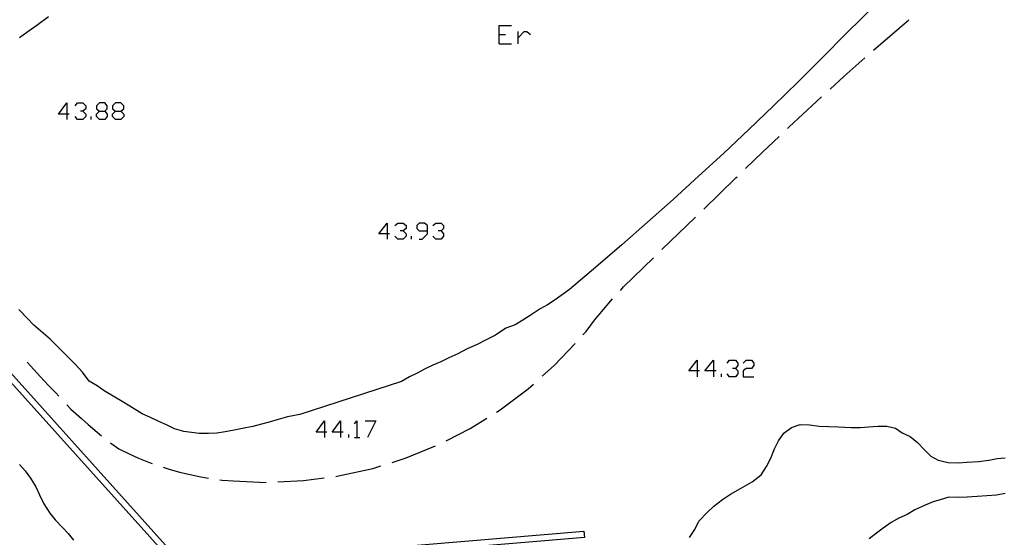
# Model space of a CAD drawing. Units: inches. Extents: x 674598 to 678324, y 4166055 to 4168442.
# Drawn here: x 675437 to 675521, y 4166336 to 4166381 of the extents above; entities that cross this region are included whole.
import ezdxf

# ---------------------------------------------------------------- set-up
doc = ezdxf.new("R2010")
doc.units = ezdxf.units.IN
doc.header["$MEASUREMENT"] = 0
doc.layers.add('Cartografia', color=7, linetype='Continuous')

# ---------------------------------------------------------------- blocks, each defined once
blk = doc.blocks.new('353')
at = {"layer": 'Cartografia', "color": 7, "linetype": 'Continuous'}
for points in [[(675494.989, 4166350.508), (675494.272, 4166350.508), (675494.989, 4166351.429), (675494.989, 4166350.508)], [(675494.989, 4166350.508), (675494.989, 4166349.996)], [(675495.193, 4166350.508), (675494.989, 4166350.508)]]:
    blk.add_lwpolyline(points, dxfattribs=at)
blk = doc.blocks.new('354')
at = {"layer": 'Cartografia', "color": 7, "linetype": 'Continuous'}
for points in [[(675496.371, 4166350.508), (675495.654, 4166350.508), (675496.371, 4166351.429), (675496.371, 4166350.508)], [(675496.371, 4166350.508), (675496.371, 4166349.996)], [(675496.627, 4166350.508), (675496.371, 4166350.508)]]:
    blk.add_lwpolyline(points, dxfattribs=at)
blk = doc.blocks.new('355')
at = {"layer": 'Cartografia', "color": 7, "linetype": 'Continuous'}
for points in [[(675468.32, 4166362.281), (675467.604, 4166362.281), (675468.32, 4166363.202), (675468.32, 4166362.281)], [(675468.32, 4166362.281), (675468.32, 4166361.82)], [(675468.525, 4166362.281), (675468.32, 4166362.281)]]:
    blk.add_lwpolyline(points, dxfattribs=at)
blk = doc.blocks.new('356')
at = {"layer": 'Cartografia', "color": 7, "linetype": 'Continuous'}
for points in [[(675471.801, 4166362.537), (675471.801, 4166362.997), (675471.545, 4166363.202), (675471.085, 4166363.202), (675470.88, 4166362.997), (675470.88, 4166362.741), (675471.085, 4166362.537), (675471.801, 4166362.537)], [(675471.085, 4166361.82), (675471.34, 4166361.82), (675471.801, 4166362.281), (675471.801, 4166362.537)]]:
    blk.add_lwpolyline(points, dxfattribs=at)
blk = doc.blocks.new('361')
at = {"layer": 'Cartografia', "color": 7, "linetype": 'Continuous'}
for points in [[(675462.946, 4166345.236), (675462.229, 4166345.236), (675462.946, 4166346.208), (675462.946, 4166345.236)], [(675462.946, 4166345.236), (675462.946, 4166344.775)], [(675463.151, 4166345.236), (675462.946, 4166345.236)]]:
    blk.add_lwpolyline(points, dxfattribs=at)
blk = doc.blocks.new('362')
at = {"layer": 'Cartografia', "color": 7, "linetype": 'Continuous'}
for points in [[(675464.328, 4166345.236), (675463.611, 4166345.236), (675464.328, 4166346.208), (675464.328, 4166345.236)], [(675464.328, 4166345.236), (675464.328, 4166344.775)], [(675464.533, 4166345.236), (675464.328, 4166345.236)]]:
    blk.add_lwpolyline(points, dxfattribs=at)
blk = doc.blocks.new('382')
at = {"layer": 'Cartografia', "color": 7, "linetype": 'Continuous'}
for points in [[(675440.782, 4166372.569), (675440.066, 4166372.569), (675440.782, 4166373.542), (675440.782, 4166372.569)], [(675440.782, 4166372.569), (675440.782, 4166372.109)], [(675440.987, 4166372.569), (675440.782, 4166372.569)]]:
    blk.add_lwpolyline(points, dxfattribs=at)
blk = doc.blocks.new('383')
at = {"layer": 'Cartografia', "color": 7, "linetype": 'Continuous'}
for points in [[(675443.597, 4166372.825), (675444.058, 4166372.825), (675444.263, 4166373.03), (675444.263, 4166373.286), (675444.058, 4166373.542), (675443.597, 4166373.542), (675443.341, 4166373.286), (675443.341, 4166373.03), (675443.597, 4166372.825)], [(675443.597, 4166372.109), (675443.341, 4166372.365), (675443.341, 4166372.569), (675443.597, 4166372.825)]]:
    blk.add_lwpolyline(points, dxfattribs=at)
blk = doc.blocks.new('384')
at = {"layer": 'Cartografia', "color": 7, "linetype": 'Continuous'}
for points in [[(675444.979, 4166372.825), (675445.44, 4166372.825), (675445.696, 4166373.03), (675445.696, 4166373.286), (675445.44, 4166373.542), (675444.979, 4166373.542), (675444.723, 4166373.286), (675444.723, 4166373.03), (675444.979, 4166372.825)], [(675444.979, 4166372.109), (675444.723, 4166372.365), (675444.723, 4166372.569), (675444.979, 4166372.825)]]:
    blk.add_lwpolyline(points, dxfattribs=at)

msp = doc.modelspace()

# ---------------------------------------------------------------- linework, layer by layer
at = {"layer": 'Cartografia', "color": 7, "linetype": 'Continuous'}
for points in [[(675520.763, 4166392.211), (675507.833, 4166379.531), (675505.753, 4166377.431), (675503.653, 4166375.351), (675501.543, 4166373.291), (675499.413, 4166371.251), (675497.263, 4166369.231), (675495.103, 4166367.231), (675492.913, 4166365.241), (675490.713, 4166363.281), (675488.493, 4166361.341), (675486.263, 4166359.411), (675484.013, 4166357.511), (675482.763, 4166356.611), (675482.103, 4166356.191), (675481.483, 4166355.841), (675480.613, 4166355.271), (675480.003, 4166354.861), (675479.323, 4166354.471), (675478.523, 4166354.191), (675477.653, 4166353.591), (675476.853, 4166353.191), (675476.053, 4166352.791), (675475.213, 4166352.401), (675474.403, 4166351.991), (675473.623, 4166351.631), (675472.933, 4166351.281), (675472.263, 4166351.001), (675471.593, 4166350.691), (675470.893, 4166350.321), (675470.233, 4166349.991), (675469.563, 4166349.611), (675460.823, 4166346.751), (675459.753, 4166346.551), (675458.943, 4166346.321), (675458.193, 4166346.091), (675457.513, 4166345.921), (675456.763, 4166345.741), (675455.893, 4166345.561), (675455.173, 4166345.431), (675454.403, 4166345.261), (675453.693, 4166345.151), (675452.973, 4166345.131), (675452.173, 4166345.141), (675450.843, 4166345.291), (675450.053, 4166345.541), (675449.353, 4166345.871), (675448.683, 4166346.171), (675447.913, 4166346.521), (675447.253, 4166346.831), (675446.193, 4166347.471), (675445.543, 4166347.881), (675444.913, 4166348.251), (675443.993, 4166348.791), (675443.383, 4166349.231), (675442.713, 4166349.621), (675442.133, 4166350.391), (675441.463, 4166351.131), (675440.613, 4166351.971), (675440.023, 4166352.571), (675439.343, 4166353.251), (675438.543, 4166353.921), (675437.943, 4166354.451), (675437.403, 4166355.011), (675436.653, 4166355.801)], [(675436.713, 4166379.161), (675437.343, 4166379.631), (675438.193, 4166380.231), (675439.214, 4166380.955)], [(675510.153, 4166378.061), (675512.383, 4166380.001), (675513.183, 4166380.681)], [(675477.944, 4166378.609), (675477.944, 4166379.428), (675477.944, 4166380.196), (675479.019, 4166380.196)], [(675477.944, 4166379.428), (675478.507, 4166379.428)], [(675479.582, 4166378.609), (675479.582, 4166379.121), (675479.582, 4166379.684)], [(675479.582, 4166379.121), (675480.093, 4166379.684), (675480.349, 4166379.684), (675480.657, 4166379.428)], [(675477.944, 4166378.609), (675479.019, 4166378.609)], [(675506.423, 4166374.731), (675507.593, 4166375.801), (675509.403, 4166377.401)], [(675441.499, 4166373.286), (675441.704, 4166373.542), (675442.164, 4166373.542), (675442.42, 4166373.286), (675442.42, 4166373.03), (675442.164, 4166372.825), (675441.959, 4166372.825)], [(675502.753, 4166371.341), (675502.903, 4166371.491), (675505.243, 4166373.661), (675505.683, 4166374.061)], [(675442.164, 4166372.825), (675442.42, 4166372.569), (675442.42, 4166372.365), (675442.164, 4166372.109), (675441.704, 4166372.109), (675441.499, 4166372.365)], [(675444.058, 4166372.825), (675444.263, 4166372.569), (675444.263, 4166372.365), (675444.058, 4166372.109), (675443.597, 4166372.109)], [(675445.44, 4166372.825), (675445.696, 4166372.569), (675445.696, 4166372.365), (675445.44, 4166372.109), (675444.979, 4166372.109)], [(675442.881, 4166372.109), (675442.881, 4166372.365)], [(675499.123, 4166367.901), (675500.593, 4166369.311), (675502.023, 4166370.661)], [(675495.543, 4166364.421), (675498.303, 4166367.101), (675498.413, 4166367.201)], [(675491.953, 4166360.931), (675494.823, 4166363.721)], [(675485.243, 4166336.741), (675485.293, 4166336.201), (675451.083, 4166333.341), (675467.633, 4166295.761), (675479.383, 4166285.781), (675479.033, 4166285.371), (675467.183, 4166295.431), (675450.463, 4166333.411), (675423.893, 4166362.921), (675424.293, 4166363.281), (675450.783, 4166333.851), (675485.243, 4166336.741)], [(675468.986, 4166362.997), (675469.242, 4166363.202), (675469.702, 4166363.202), (675469.958, 4166362.997), (675469.958, 4166362.741), (675469.702, 4166362.537), (675469.447, 4166362.537)], [(675469.702, 4166362.537), (675469.958, 4166362.281), (675469.958, 4166362.076), (675469.702, 4166361.82), (675469.242, 4166361.82), (675468.986, 4166362.076)], [(675472.262, 4166362.997), (675472.518, 4166363.202), (675472.978, 4166363.202), (675473.183, 4166362.997), (675473.183, 4166362.741), (675472.978, 4166362.537), (675472.722, 4166362.537)], [(675472.978, 4166362.537), (675473.183, 4166362.281), (675473.183, 4166362.076), (675472.978, 4166361.82), (675472.518, 4166361.82), (675472.262, 4166362.076)], [(675470.419, 4166361.82), (675470.419, 4166362.076)], [(675488.383, 4166357.431), (675488.643, 4166357.721), (675491.233, 4166360.241)], [(675485.163, 4166353.611), (675485.423, 4166353.901), (675486.153, 4166354.861), (675487.713, 4166356.691)], [(675481.663, 4166350.051), (675482.723, 4166351.001), (675484.493, 4166352.871)], [(675437.373, 4166351.261), (675438.813, 4166349.691), (675439.243, 4166349.221), (675439.843, 4166348.631), (675440.103, 4166348.331)], [(675497.548, 4166351.173), (675497.753, 4166351.429), (675498.265, 4166351.429), (675498.469, 4166351.173), (675498.469, 4166350.968), (675498.265, 4166350.713), (675498.009, 4166350.713)], [(675498.265, 4166350.713), (675498.469, 4166350.508), (675498.469, 4166350.252), (675498.265, 4166349.996), (675497.753, 4166349.996), (675497.548, 4166350.252)], [(675498.93, 4166351.173), (675499.186, 4166351.429), (675499.647, 4166351.429), (675499.851, 4166351.173), (675499.851, 4166350.968), (675499.647, 4166350.713), (675499.186, 4166350.713), (675498.93, 4166350.508), (675498.93, 4166349.996), (675499.851, 4166349.996)], [(675497.087, 4166349.996), (675497.087, 4166350.252)], [(675477.723, 4166346.971), (675478.043, 4166347.171), (675480.463, 4166348.981), (675480.913, 4166349.381)], [(675440.773, 4166347.591), (675441.123, 4166347.221), (675442.053, 4166346.421), (675442.623, 4166345.911), (675443.393, 4166345.241), (675443.763, 4166344.941)], [(675473.393, 4166344.491), (675475.473, 4166345.561), (675476.883, 4166346.441)], [(675465.505, 4166345.952), (675465.71, 4166346.208), (675465.71, 4166344.775)], [(675466.426, 4166346.208), (675467.348, 4166346.208), (675466.631, 4166344.775)], [(675494.323, 4166336.181), (675494.793, 4166336.871), (675495.133, 4166337.611), (675495.843, 4166338.351), (675496.413, 4166338.881), (675497.163, 4166339.471), (675497.853, 4166339.911), (675498.703, 4166340.391), (675499.713, 4166340.991), (675500.483, 4166341.591), (675500.943, 4166342.301), (675501.303, 4166343.001), (675501.643, 4166343.801), (675501.983, 4166344.501), (675502.443, 4166345.151), (675503.103, 4166345.651), (675503.823, 4166345.891), (675504.653, 4166345.881), (675505.473, 4166345.761), (675506.293, 4166345.741), (675507.113, 4166345.701), (675508.193, 4166345.641), (675509.023, 4166345.661), (675509.723, 4166345.701), (675510.513, 4166345.761), (675511.283, 4166345.751), (675512.023, 4166345.581), (675512.603, 4166345.201), (675513.293, 4166344.861), (675513.913, 4166344.371), (675514.523, 4166343.731), (675515.063, 4166343.191), (675515.713, 4166342.831), (675516.553, 4166342.641), (675517.463, 4166342.601), (675518.163, 4166342.661), (675519.173, 4166342.731), (675520.053, 4166342.831), (675520.763, 4166342.991), (675521.463, 4166343.051)], [(675465.044, 4166344.775), (675465.044, 4166345.031)], [(675465.505, 4166344.775), (675465.71, 4166344.775), (675465.966, 4166344.775)], [(675444.553, 4166344.331), (675444.663, 4166344.251), (675445.263, 4166343.811), (675446.093, 4166343.401), (675446.953, 4166343.021), (675447.813, 4166342.671), (675448.113, 4166342.561)], [(675468.753, 4166342.651), (675469.973, 4166343.041), (675472.493, 4166344.061)], [(675436.723, 4166342.481), (675437.193, 4166341.911), (675437.673, 4166341.301), (675438.113, 4166340.541), (675438.433, 4166339.851), (675438.803, 4166339.081), (675439.323, 4166338.291), (675439.783, 4166337.721), (675440.403, 4166337.051), (675440.903, 4166336.531), (675441.363, 4166335.961)], [(675449.063, 4166342.231), (675449.583, 4166342.071), (675450.483, 4166341.821), (675451.393, 4166341.601), (675452.303, 4166341.411), (675452.953, 4166341.301)], [(675463.903, 4166341.441), (675464.133, 4166341.481), (675467.083, 4166342.131), (675467.793, 4166342.351)], [(675458.933, 4166340.971), (675461.133, 4166341.081), (675462.913, 4166341.311)], [(675453.933, 4166341.151), (675454.153, 4166341.131), (675455.083, 4166341.051), (675457.933, 4166340.931)], [(675521.463, 4166339.971), (675520.703, 4166339.841), (675519.893, 4166339.771), (675519.043, 4166339.711), (675518.203, 4166339.661), (675517.423, 4166339.631), (675516.613, 4166339.661), (675515.973, 4166339.451), (675515.283, 4166339.261), (675514.593, 4166338.981), (675513.703, 4166338.581), (675513.023, 4166338.171), (675512.313, 4166337.861), (675511.673, 4166337.481), (675510.973, 4166336.991), (675510.413, 4166336.571), (675509.763, 4166336.071)]]:
    msp.add_lwpolyline(points, dxfattribs=at)

# ---------------------------------------------------------------- block references
at = {"layer": 'Cartografia'}
for name in ['382', '383', '384', '355', '356', '353', '354', '361', '362']:
    msp.add_blockref(name, (0, 0), dxfattribs=at)

doc.saveas('drawing.dxf')
